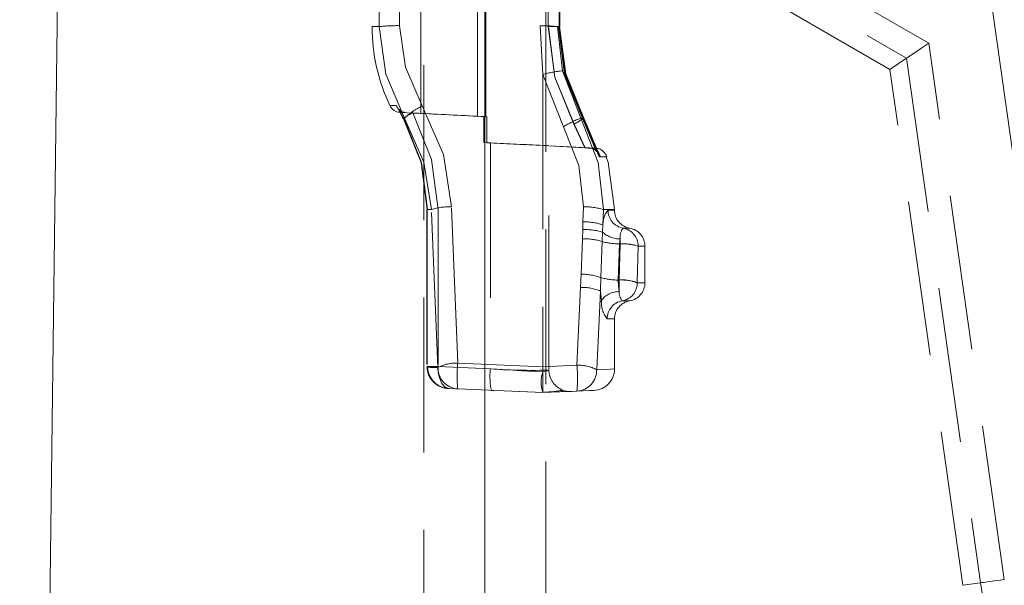
# Model space of a CAD drawing. Units: millimetres. Extents: x 0 to 507, y -3 to 297.
# Drawn here: x 291 to 300, y 218 to 223 of the extents above; entities that cross this region are included whole.
import ezdxf

# ---------------------------------------------------------------- set-up
doc = ezdxf.new("R2010")
doc.units = ezdxf.units.MM
doc.linetypes.add('HIDDEN', pattern=[1.905, 1.27, -0.635])
doc.layers.add('FORMAT', color=7, linetype='Continuous')
doc.styles.add('SLDTEXTSTYLE3', font='TXT', dxfattribs={"width": 0.75})
doc.dimstyles.new('SLDDIMSTYLE4', dxfattribs={"dimtxt": 3, "dimasz": 3, "dimexe": 0, "dimexo": 0.0625, "dimgap": 0.75, "dimtad": 2, "dimdec": 0, "dimlfac": 10, "dimrnd": 1e-09, "dimzin": 12, "dimdsep": 46, "dimtxsty": 'SLDTEXTSTYLE3', "dimsah": 1, "dimcen": 0.09, "dimadec": 0, "dimazin": 3, "dimtfac": 1, "dimtmove": 0, "dimatfit": 0, "dimfxl": 0, "dimfrac": 2, "dimtolj": 1, "dimtzin": 12, "dimarcsym": 0})

# ---------------------------------------------------------------- blocks, each defined once
blk = doc.blocks.new('_D_12')
at = {"layer": 'FORMAT'}
for p, q in [((308.9595, 230.3271), (308.9595, 238.186)), ((292.6937, 230.3271), (309.9595, 230.3271)), ((308.9595, 230.3271), (308.9595, 227.2299)), ((298.8877, 227.2299), (309.9595, 227.2299)), ((308.9595, 227.2299), (308.9595, 222.2299))]:
    blk.add_line(p, q, dxfattribs=at)
for points in [[(308.9595, 230.3271), (309.7095, 233.3271), (308.2095, 233.3271)], [(308.9595, 227.2299), (308.2095, 224.2299), (309.7095, 224.2299)]]:
    blk.add_solid(points, dxfattribs=at)
at = {"layer": 'FORMAT', "insert": (305.0923, 231.3152, -50.4893), "char_height": 3, "attachment_point": 1, "rotation": 90, "style": 'SLDTEXTSTYLE3'}
blk.add_mtext('31', dxfattribs=at)

msp = doc.modelspace()

# ---------------------------------------------------------------- linework, layer by layer
at = {"color": 7, "linetype": 'Continuous', "lineweight": 15}
for p, q in [((291.8877, 229.789), (291.4976, 197.8299)), ((300.1232, 218.4759), (298.8877, 227.2299))]:
    msp.add_line(p, q, dxfattribs=at)
at = {"color": 7, "linetype": 'HIDDEN', "lineweight": 0}
for p, q in [((298.9525, 222.7933), (291.8523, 226.8926)), ((291.8496, 226.6667), (298.7709, 222.6707)), ((298.6352, 222.5791), (291.8475, 226.4979)), ((294.8127, 226.4242), (294.8127, 191.4242)), ((295.8127, 191.4242), (295.8127, 226.4242)), ((294.7877, 225.1415), (294.7877, 222.2177)), ((295.252, 222.195), (295.252, 225.1643)), ((295.3207, 225.1679), (295.3207, 222.1914)), ((294.3877, 224.4296), (294.3877, 222.9296)), ((294.4463, 222.9296), (294.4463, 224.4296)), ((294.6123, 222.9373), (294.6123, 224.422)), ((295.7671, 224.4223), (295.7671, 222.937)), ((295.8327, 222.9296), (295.8327, 224.4296)), ((295.8332, 224.4296), (295.8332, 222.9296)), ((295.9078, 224.4296), (295.9078, 222.9296)), ((295.9204, 224.4296), (295.9204, 222.9296)), ((295.9216, 222.9295), (295.9216, 224.4299)), ((295.9257, 222.9296), (295.9257, 224.4296)), ((295.9268, 222.9293), (295.9268, 224.4299)), ((294.3877, 222.9296), (294.4463, 222.9296)), ((294.3877, 222.9296), (294.4463, 222.9296)), ((294.3877, 222.9296), (294.4463, 222.9296)), ((294.4463, 222.9296), (294.3877, 222.9296)), ((295.7671, 222.937), (295.7877, 222.538)), ((295.8327, 222.9296), (295.9266, 222.9296)), ((295.8327, 222.9296), (295.9213, 222.9296)), ((295.8332, 222.9296), (295.9166, 222.9296)), ((295.9078, 222.9296), (295.9483, 222.5678)), ((295.9257, 222.9296), (295.9078, 222.9296)), ((295.9204, 222.9296), (295.9078, 222.9296)), ((295.9216, 222.9293), (295.9216, 222.9295)), ((299.5728, 218.3982), (298.9525, 222.7933)), ((298.7709, 222.6707), (298.6352, 222.5791)), ((298.7709, 222.6707), (299.3778, 218.3706)), ((295.9483, 222.5678), (296.0996, 222.1796)), ((299.2321, 218.3501), (298.6352, 222.5791)), ((295.7877, 222.538), (295.7877, 220.142)), ((295.7877, 222.538), (295.9566, 222.1093)), ((294.5333, 222.2835), (294.5874, 222.2839)), ((294.5874, 222.2839), (294.6142, 222.2296)), ((294.6142, 222.2296), (294.5874, 222.2839)), ((294.6095, 222.2491), (294.6436, 222.1831)), ((294.6095, 222.2491), (294.6436, 222.1831)), ((294.6142, 222.2296), (294.6412, 222.1796)), ((294.6412, 222.1796), (294.6142, 222.2296)), ((294.6594, 222.2265), (294.6184, 222.2266)), ((294.6184, 222.2266), (294.7877, 222.2177)), ((294.6412, 222.1796), (294.6443, 222.1741)), ((294.6412, 222.1796), (294.6543, 222.1796)), ((294.7094, 222.2238), (294.7217, 222.2231)), ((295.33, 222.1909), (294.7217, 222.2231)), ((295.252, 222.195), (295.2121, 222.197)), ((295.252, 222.195), (295.3052, 222.1922)), ((295.3052, 221.9796), (295.3052, 222.1922)), ((295.33, 222.1909), (295.3207, 222.1914)), ((295.33, 222.1909), (295.33, 221.9783)), ((296.0996, 222.1796), (296.1241, 222.1796)), ((296.2294, 221.9024), (296.1143, 222.1753)), ((296.1167, 222.1796), (296.2507, 221.8617)), ((296.1167, 222.1796), (296.2282, 221.9151)), ((296.2371, 221.9026), (296.1205, 222.1761)), ((296.2593, 221.8618), (296.1241, 222.1796)), ((296.0424, 222.1303), (296.1334, 221.9356)), ((296.1358, 221.9358), (296.044, 222.1303)), ((295.7877, 221.954), (295.3052, 221.9796)), ((295.3052, 221.9796), (295.3584, 221.9769)), ((295.33, 221.9783), (295.7877, 221.9542)), ((295.3584, 221.9769), (295.33, 221.9783)), ((295.3584, 221.9769), (295.3584, 220.1239)), ((295.7877, 221.9557), (295.7877, 221.9542)), ((295.7877, 221.9557), (295.825, 221.9539)), ((295.7877, 221.954), (295.7877, 221.9557)), ((295.7877, 221.9542), (296.1358, 221.9358)), ((296.1334, 221.9356), (295.7877, 221.954)), ((296.2244, 221.9331), (295.837, 221.9534)), ((295.8377, 220.112), (295.8377, 221.9534)), ((296.1756, 221.9333), (296.1334, 221.9356)), ((296.1768, 221.9333), (296.1756, 221.9333)), ((296.1828, 221.9333), (296.1841, 221.9333)), ((294.8375, 221.43), (294.8375, 220.1425)), ((294.8375, 221.43), (294.8375, 221.43)), ((294.8428, 221.4296), (294.8377, 221.4296)), ((294.8386, 221.4296), (294.8386, 220.1426)), ((294.8386, 221.4296), (294.8746, 221.4296)), ((294.9273, 220.1359), (294.8746, 221.4296)), ((294.9288, 221.4296), (294.9288, 220.1426)), ((295.0902, 220.1721), (295.0395, 221.4526)), ((296.1168, 221.3291), (296.1203, 221.4526)), ((296.2851, 221.4296), (296.2814, 221.3048)), ((296.2851, 221.4296), (296.3758, 221.4296)), ((296.2851, 221.4296), (296.3758, 221.4296)), ((296.3228, 221.4254), (296.3758, 221.4254)), ((296.3228, 221.4254), (296.3758, 221.4254)), ((296.3758, 221.4254), (296.3758, 221.4296)), ((296.1142, 221.1911), (296.1158, 221.2655)), ((296.1158, 221.2655), (296.1168, 221.3291)), ((296.2814, 221.3048), (296.2774, 221.2455)), ((296.4463, 221.2775), (296.5008, 221.2775)), ((296.4463, 221.2775), (296.5008, 221.2775)), ((296.1142, 221.1911), (296.1033, 220.9)), ((296.2774, 221.2455), (296.274, 221.1677)), ((296.4167, 221.1497), (296.4216, 221.1897)), ((296.4216, 221.1497), (296.4216, 221.1897)), ((296.4216, 221.1897), (296.4216, 221.1497)), ((296.4216, 221.1497), (296.4216, 221.1897)), ((296.4216, 221.1897), (296.4216, 221.1497)), ((296.274, 221.1677), (296.2638, 220.8733)), ((296.4072, 220.8523), (296.4167, 221.1497)), ((296.4216, 221.1497), (296.4147, 220.8523)), ((296.4167, 221.1497), (296.4216, 221.1497)), ((296.5699, 221.1296), (296.5627, 220.8296)), ((296.5699, 221.1296), (296.6258, 221.1296)), ((296.5699, 221.1296), (296.6258, 221.1296)), ((296.6258, 220.8296), (296.6258, 221.1296)), ((296.0981, 220.7914), (296.1033, 220.9)), ((296.2638, 220.8733), (296.262, 220.7616)), ((296.0981, 220.7914), (296.0675, 220.1541)), ((296.4147, 220.8523), (296.4072, 220.8523)), ((296.4147, 220.8523), (296.4147, 220.7576)), ((296.4147, 220.8523), (296.4147, 220.7576)), ((296.4147, 220.8523), (296.4147, 220.7576)), ((296.4147, 220.7576), (296.4147, 220.8523)), ((296.5627, 220.8296), (296.6258, 220.8296)), ((296.5627, 220.8296), (296.6258, 220.8296)), ((296.262, 220.7616), (296.2301, 220.1177)), ((296.262, 220.7616), (296.2683, 220.6857)), ((296.4394, 220.6817), (296.5008, 220.6817)), ((296.4394, 220.6817), (296.5008, 220.6817)), ((296.3161, 220.5338), (296.3758, 220.5338)), ((296.3161, 220.5338), (296.3758, 220.5338)), ((296.3758, 220.1172), (296.3758, 220.5338)), ((294.8375, 220.1425), (294.8375, 220.1423)), ((294.8408, 220.1426), (294.8377, 220.1426)), ((294.8377, 220.1426), (294.8386, 220.1426)), ((294.8377, 220.1388), (294.8386, 220.1396)), ((294.8386, 220.1396), (294.8377, 220.1388)), ((294.8377, 220.1388), (294.8386, 220.1396)), ((294.8377, 220.1388), (294.8408, 220.1381)), ((294.8409, 220.1381), (294.8377, 220.1388)), ((294.8386, 220.1426), (294.8386, 220.1396)), ((294.8386, 220.1396), (294.9273, 220.1359)), ((294.9288, 220.1426), (294.8408, 220.1426)), ((294.9286, 220.1357), (294.9288, 220.1426)), ((294.9288, 220.1426), (295.3584, 220.1239)), ((295.7877, 220.142), (295.0902, 220.1721)), ((296.0675, 220.1541), (295.7877, 220.142)), ((295.7877, 220.1127), (295.825, 220.114)), ((295.0179, 219.9632), (295.0902, 219.9601)), ((295.7877, 219.9296), (295.0902, 219.9601)), ((295.3874, 219.9471), (295.3661, 219.948)), ((295.6503, 219.9356), (295.6002, 219.9378)), ((296.0675, 219.9418), (295.7877, 219.9296)), ((295.8986, 219.9345), (295.957, 219.9403)), ((295.9553, 219.9443), (295.9527, 219.9506)), ((299.3778, 218.3706), (299.2321, 218.3501))]:
    msp.add_line(p, q, dxfattribs=at)
at = {"color": 7, "linetype": 'HIDDEN', "lineweight": 0, "flags": 128}
for points in [[(294.6543, 222.1796), (294.5008, 222.5405), (294.4463, 222.9296)], [(294.4463, 222.9296), (294.5008, 222.5405), (294.6543, 222.1796)], [(294.4463, 222.9296), (294.5008, 222.5405), (294.6543, 222.1796)], [(294.6543, 222.1796), (294.5008, 222.5405), (294.4463, 222.9296)], [(294.7976, 222.2807), (294.6609, 222.5965), (294.6123, 222.9373)], [(294.6123, 222.9373), (294.6609, 222.5965), (294.7976, 222.2807)], [(294.7976, 222.2807), (294.6609, 222.5965), (294.6123, 222.9373)], [(294.6123, 222.9373), (294.6609, 222.5965), (294.7976, 222.2807)], [(296.044, 222.1303), (295.8863, 222.5161), (295.8327, 222.9296)], [(296.044, 222.1303), (295.8863, 222.5161), (295.8327, 222.9296)], [(295.8332, 222.9296), (295.8863, 222.5163), (296.0424, 222.1303)], [(295.8332, 222.9296), (295.8863, 222.5163), (296.0424, 222.1303)], [(296.1143, 222.1753), (295.9669, 222.5394), (295.9167, 222.9296)], [(295.9204, 222.9296), (295.9702, 222.5417), (296.1167, 222.1796)], [(295.9204, 222.9296), (295.9702, 222.5417), (296.1167, 222.1796)], [(296.1205, 222.1761), (295.972, 222.5398), (295.9213, 222.9296)], [(296.1241, 222.1796), (295.9761, 222.5416), (295.9257, 222.9296)], [(296.1241, 222.1796), (295.9761, 222.5416), (295.9257, 222.9296)], [(298.7709, 222.6707), (298.7792, 222.6763), (298.7928, 222.6855), (298.8112, 222.6979), (298.834, 222.7133), (298.8603, 222.731), (298.8894, 222.7507), (298.9205, 222.7717), (298.9525, 222.7933)], [(295.0395, 221.4526), (294.9722, 221.8813), (294.7976, 222.2807)], [(294.7976, 222.2807), (294.9721, 221.8816), (295.0395, 221.4526)], [(295.0395, 221.4526), (294.9721, 221.8816), (294.7976, 222.2807)], [(294.7976, 222.2807), (294.9722, 221.8813), (295.0395, 221.4526)], [(294.6412, 222.1796), (294.6423, 222.1821), (294.6444, 222.1835)], [(294.6443, 222.1741), (294.7893, 221.8145), (294.8386, 221.4296)], [(294.8386, 221.4296), (294.7893, 221.8145), (294.6443, 222.1741)], [(294.8386, 221.4296), (294.7893, 221.8145), (294.6443, 222.1741)], [(294.6443, 222.1741), (294.7893, 221.8145), (294.8386, 221.4296)], [(294.6473, 222.1781), (294.793, 221.8166), (294.8427, 221.4296)], [(294.8746, 221.4296), (294.8125, 221.8181), (294.6543, 222.1796)], [(294.6543, 222.1796), (294.8124, 221.8183), (294.8746, 221.4296)], [(294.6543, 222.1796), (294.8124, 221.8183), (294.8746, 221.4296)], [(294.8746, 221.4296), (294.8125, 221.8181), (294.6543, 222.1796)], [(294.9288, 221.4296), (294.8762, 221.8398), (294.7217, 222.2231)], [(294.7217, 222.2231), (294.8762, 221.8398), (294.9288, 221.4296)], [(294.7217, 222.2231), (294.8762, 221.8398), (294.9288, 221.4296)], [(294.9288, 221.4296), (294.8762, 221.8398), (294.7217, 222.2231)], [(296.0996, 222.1796), (296.2432, 221.8162), (296.2851, 221.4296)], [(296.2851, 221.4296), (296.2432, 221.8162), (296.0996, 222.1796)], [(296.2851, 221.4296), (296.2432, 221.8162), (296.0996, 222.1796)], [(296.0996, 222.1796), (296.2432, 221.8162), (296.2851, 221.4296)], [(295.9566, 222.1093), (296.0836, 221.7914), (296.1203, 221.4526)], [(296.1203, 221.4526), (296.0837, 221.7913), (295.9566, 222.1093)], [(295.9566, 222.1093), (296.0837, 221.7913), (296.1203, 221.4526)], [(296.1203, 221.4526), (296.0836, 221.7914), (295.9566, 222.1093)], [(295.837, 221.9534), (295.8377, 221.9534), (295.825, 221.9539), (295.7877, 221.9557)], [(296.1358, 221.9358), (296.1596, 221.9345), (296.1828, 221.9333)], [(296.1841, 221.9333), (296.2218, 221.9332), (296.1768, 221.9333)], [(296.2201, 221.9332), (296.2218, 221.9332), (296.1768, 221.9333)], [(296.2507, 221.8617), (296.3123, 221.8621), (296.2593, 221.8618)], [(296.2507, 221.8617), (296.3123, 221.8621), (296.2593, 221.8618)], [(296.3758, 221.4296), (296.3249, 221.8177), (296.3072, 221.8608)], [(296.4147, 220.7576), (296.4074, 220.8045), (296.4072, 220.8523)], [(296.4072, 220.8523), (296.4074, 220.8035), (296.4147, 220.7576)], [(296.4072, 220.8523), (296.4074, 220.8042), (296.4147, 220.7576)], [(296.4147, 220.7576), (296.4074, 220.8045), (296.4072, 220.8523)], [(294.8432, 220.1378), (294.8409, 220.1381), (294.8377, 220.1388)], [(294.8431, 220.1378), (294.8408, 220.1381), (294.8377, 220.1388)], [(295.0179, 219.9632), (294.987, 219.9739), (294.9589, 220.0045), (294.937, 220.0584), (294.9303, 220.0963), (294.9286, 220.1357)], [(294.9286, 220.1357), (294.9303, 220.0963), (294.937, 220.0584), (294.9589, 220.0045), (294.987, 219.9739), (295.0179, 219.9632)], [(295.0179, 219.9632), (294.987, 219.9739), (294.9589, 220.0045), (294.937, 220.0584), (294.9303, 220.0963), (294.9286, 220.1357)], [(294.9286, 220.1357), (294.9303, 220.0963), (294.937, 220.0584), (294.9589, 220.0045), (294.987, 219.9739), (295.0179, 219.9632)], [(295.7877, 220.142), (295.7877, 220.1011), (295.7877, 220.0617), (295.7877, 220.0258), (295.7877, 219.9947), (295.7877, 219.9687), (295.7877, 219.948), (295.7877, 219.9344), (295.7877, 219.9296)], [(295.7877, 220.0988), (295.7172, 220.103), (295.613, 220.109), (295.5072, 220.1152), (295.3584, 220.1239)], [(295.7877, 220.0988), (295.7172, 220.103), (295.613, 220.109), (295.5072, 220.1152), (295.3584, 220.1239)], [(295.8376, 220.112), (295.8377, 220.112), (295.8255, 220.107), (295.7877, 220.0988)], [(296.2301, 220.1177), (296.3394, 220.1223), (296.3758, 220.1238), (296.3394, 220.1223), (296.2301, 220.1177)], [(296.2301, 220.1177), (296.3392, 220.1222), (296.3758, 220.1237), (296.3392, 220.1222), (296.2301, 220.1177)], [(295.9385, 219.95), (295.9841, 219.9415), (296.0231, 219.9399)], [(296.0204, 219.9398), (296.007, 219.9392), (295.978, 219.9379)], [(296.0675, 219.9418), (296.1721, 219.9464), (296.2075, 219.948), (296.2074, 219.9479)], [(299.5728, 218.3982), (299.5384, 218.3933), (299.5051, 218.3886), (299.4738, 218.3842), (299.4455, 218.3802), (299.4211, 218.3768), (299.4013, 218.374), (299.3867, 218.3719), (299.3778, 218.3706)]]:
    msp.add_lwpolyline(points, dxfattribs=at)
at = {"color": 7, "linetype": 'HIDDEN', "lineweight": 0}
for centre, radius, start, end in [((295.8939, 222.9296), 1.5063, 180, 205.39978), ((294.5873, 221.6757), 1.2618, 88.86364, 96.41627), ((295.7778, 221.7917), 1.1454, 83.47981, 90.53211), ((295.7778, 221.7915), 1.1455, 83.48054, 90.53198), ((295.7778, 221.7915), 1.1455, 83.48054, 90.53198), ((295.7778, 221.7917), 1.1454, 83.47981, 90.53211), ((296.0743, 221.4425), 1.1323, 96.38739, 104.66005), ((294.6237, 222.3265), 0.1001, 205.42893, 266.97081), ((294.6633, 222.3053), 0.0789, 195.72632, 267.11313), ((294.656, 222.2847), 0.0583, 217.48709, 273.34494), ((295.0827, 221.7246), 0.6249, 117.14675, 133.27374), ((294.8524, 221.9309), 0.32, 114.08791, 130.54751), ((290.2491, 124.9114), 97.4121, 87.015693, 87.329552), ((296.4197, 221.3477), 0.8914, 111.04409, 121.29954), ((296.4198, 221.3476), 0.8915, 111.04476, 121.29887), ((295.9207, 222.3944), 0.2907, 294.73994, 312.38447), ((295.7544, 222.6899), 0.6301, 297.36108, 305.92443), ((299.9823, 311.2899), 89.4327, 267.036356, 267.311691), ((296.1715, 221.8538), 0.0796, 5.72672, 87.08269), ((296.1787, 221.8522), 0.0812, 6.79939, 87.1419), ((296.2165, 221.8333), 0.1001, 16.72337, 86.96093), ((295.0205, 220.9859), 0.4671, 87.66837, 108.20261), ((296.1316, 220.932), 0.5207, 72.85679, 91.24129), ((296.4558, 221.3124), 0.1746, 139.64511, 182.47946), ((296.4559, 221.3124), 0.1746, 139.64776, 182.47682), ((296.4559, 221.3124), 0.1746, 139.64856, 182.47602), ((296.4558, 221.3124), 0.1746, 139.64431, 182.48026), ((296.4723, 221.4247), 0.1495, 179.73777, 259.99964), ((296.4723, 221.4247), 0.1495, 179.73777, 259.99964), ((296.5258, 221.4254), 0.15, 180, 260.40593), ((296.1365, 220.769), 0.4969, 73.53567, 92.39588), ((296.1274, 220.8307), 0.4985, 71.99791, 91.21484), ((296.5559, 221.1993), 0.1347, 144.48659, 184.08543), ((296.5559, 221.1993), 0.1346, 144.48141, 184.09061), ((296.5559, 221.1993), 0.1346, 144.4808, 184.09123), ((296.5559, 221.1993), 0.1347, 144.48721, 184.08482), ((296.4204, 221.1303), 0.1495, 359.73827, 79.99858), ((296.4204, 221.1303), 0.1495, 359.73827, 79.99858), ((296.4758, 221.1296), 0.15, 0, 80.40593), ((296.121, 220.6805), 0.5107, 72.5699, 90.76528), ((296.418, 221.3946), 0.2049, 226.67378, 271.0209), ((296.418, 221.3946), 0.2049, 226.67378, 271.0209), ((296.418, 221.3946), 0.2049, 226.67261, 271.02128), ((296.418, 221.3946), 0.2049, 226.67323, 271.02065), ((296.4098, 221.6673), 0.5177, 254.79505, 270.76914), ((296.4098, 221.6673), 0.5177, 254.79505, 270.76914), ((296.4098, 221.6673), 0.5177, 254.79478, 270.76941), ((296.4409, 220.7344), 0.4157, 71.9328, 92.66375), ((296.4409, 220.7344), 0.4157, 71.93252, 92.66403), ((296.4358, 220.6967), 0.4532, 72.79978, 91.79677), ((296.4358, 220.6967), 0.4532, 72.79923, 91.79732), ((296.1041, 220.4095), 0.4905, 70.9982, 90.09475), ((296.4002, 221.3052), 0.4529, 252.47639, 270.88067), ((296.4002, 221.3052), 0.4529, 252.47639, 270.88067), ((296.4002, 221.305), 0.4528, 252.47344, 270.8826), ((296.4002, 221.305), 0.4528, 252.47344, 270.8826), ((296.112, 220.403), 0.3887, 67.30522, 92.04869), ((296.442, 220.5355), 0.318, 67.67281, 94.91064), ((296.4366, 220.5002), 0.3527, 69.03717, 93.54628), ((296.4133, 220.8288), 0.1494, 280.05266, 0.29623), ((296.4758, 220.8296), 0.15, 279.59407, 0), ((296.4111, 220.5802), 0.1775, 88.81217, 143.54846), ((296.4111, 220.5802), 0.1775, 88.81393, 143.5467), ((296.4111, 220.5802), 0.1775, 88.81393, 143.5467), ((296.5205, 220.75), 0.106, 175.88678, 220.11661), ((296.5205, 220.75), 0.106, 175.88692, 220.11647), ((296.5205, 220.75), 0.106, 175.88772, 220.11567), ((296.5205, 220.75), 0.106, 175.88598, 220.11741), ((296.4886, 220.6715), 0.2208, 176.32395, 218.58601), ((296.4883, 220.6714), 0.2204, 176.29265, 218.61732), ((296.4886, 220.6715), 0.2208, 176.32395, 218.58601), ((296.4883, 220.6714), 0.2204, 176.29265, 218.61732), ((296.4655, 220.5346), 0.1494, 100.05287, 180.29409), ((296.4655, 220.5346), 0.1494, 100.05287, 180.29409), ((296.5258, 220.5338), 0.15, 99.59407, 180), ((295.0197, 220.1444), 0.1812, 181.50313, 269.40963), ((294.9106, 221.0973), 0.9617, 265.83785, 271.07303), ((294.9106, 221.0931), 0.9576, 265.82726, 271.08162), ((295.0259, 220.1464), 0.1834, 182.68715, 267.48472), ((294.9107, 221.1283), 0.9927, 266.09649, 271.03413), ((294.9107, 221.1252), 0.9897, 266.08924, 271.04058), ((295.0832, 219.8193), 0.3529, 88.86425, 116.2078), ((295.0832, 219.8192), 0.353, 88.86495, 116.2071), ((295.0832, 219.8193), 0.3529, 88.86425, 116.2078), ((295.0832, 219.8192), 0.353, 88.86495, 116.2071), ((295.1004, 220.1328), 0.1731, 178.9809, 266.63255), ((295.1004, 220.1328), 0.1731, 178.9809, 266.63255), ((296.1438, 220.0661), 1.0589, 174.25354, 185.74646), ((296.1438, 220.0661), 1.0589, 174.25358, 185.74642), ((296.1438, 220.0661), 1.0589, 174.25354, 185.74646), ((296.1438, 220.0661), 1.0589, 174.25358, 185.74642), ((296.0736, 219.8001), 0.3541, 63.75986, 90.98093), ((296.0736, 219.8), 0.3541, 63.76025, 90.98054), ((296.0736, 219.8001), 0.3541, 63.75986, 90.98093), ((296.0736, 219.8), 0.3541, 63.76025, 90.98054), ((295.0139, 220.048), 1.0589, 354.24749, 5.75251), ((295.0142, 220.048), 1.0586, 354.24578, 5.75422), ((295.0139, 220.048), 1.0589, 354.24749, 5.75251), ((295.0142, 220.048), 1.0586, 354.24578, 5.75422), ((295.8703, 220.0581), 0.516, 172.67716, 192.31513), ((295.8703, 220.0581), 0.516, 172.67716, 192.31513), ((295.6998, 225.0095), 4.8975, 266.00383, 271.02883), ((295.6998, 225.0095), 4.8975, 266.00384, 271.02883), ((296.0512, 220.0139), 0.2768, 162.13503, 194.91365), ((296.0137, 220.1157), 0.176, 179.45473, 249.66296), ((296.0572, 220.1145), 0.1729, 273.40687, 1.06232), ((296.0572, 220.1145), 0.1729, 273.40687, 1.06232), ((296.1998, 220.1238), 0.176, 272.50001, 359.99972), ((295.7868, 220.7686), 0.8354, 269.93929, 281.30026), ((295.7871, 220.7649), 0.8317, 269.9177, 281.32778), ((323.8877, 221.8299), 24.7528, 188.03351, 351.96649)]:
    msp.add_arc(centre, radius, start, end, dxfattribs=at)
at = {"layer": 'FORMAT', "lineweight": 0}
msp.add_line((295.3127, 191.4242), (295.3127, 224.0715), dxfattribs=at)

# ---------------------------------------------------------------- dimensions: what is measured, and where the dimension line sits
at = {"layer": 'FORMAT'}
dim = msp.add_linear_dim(base=(308.9595, 227.2299), p1=(292.6937, 230.3271), p2=(298.8877, 227.2299), angle=90, dimstyle='SLDDIMSTYLE4', dxfattribs=at)
dim.commit()
dim.dimension.update_dxf_attribs({"geometry": '_D_12', "text_midpoint": (308.9595, 234.7506), "dimtype": 160})

doc.saveas('drawing.dxf')
